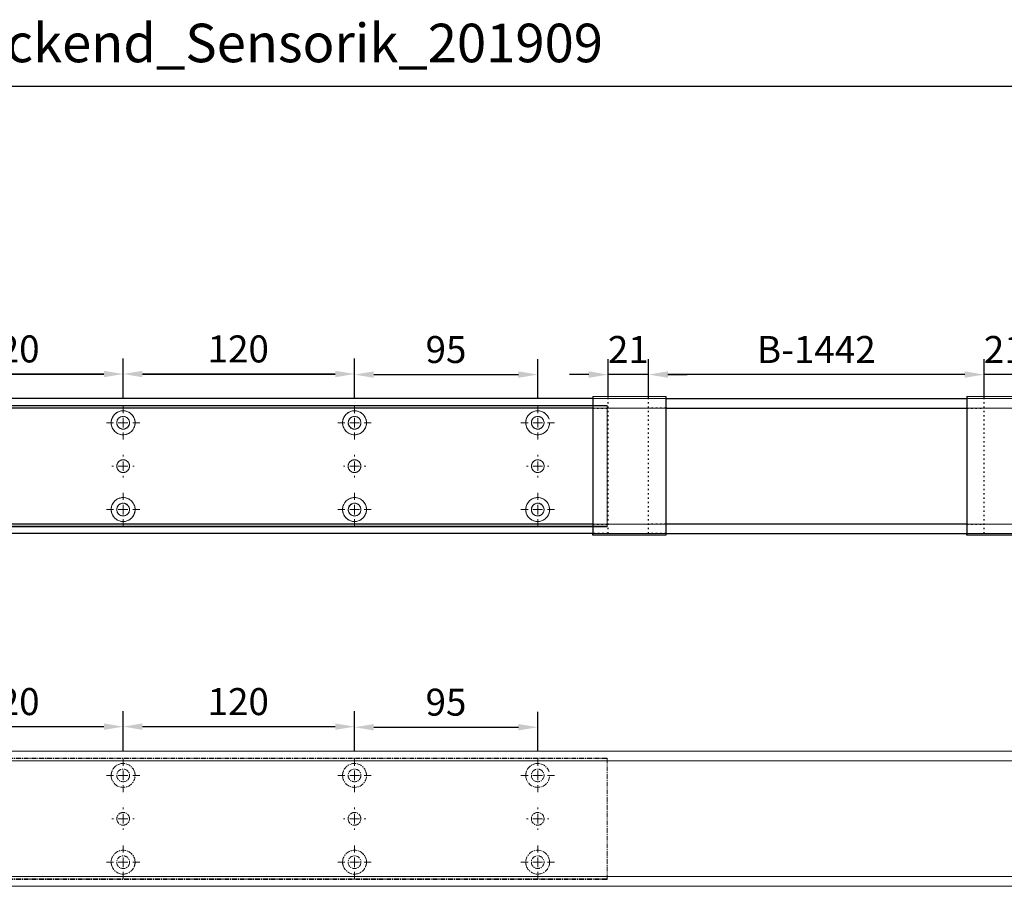
# Model space of a CAD drawing. Units: millimetres. Extents: x 0 to 2470, y 0 to 6262.
# Drawn here: x 511 to 1021, y 2029 to 2478 of the extents above; entities that cross this region are included whole.
import ezdxf

# ---------------------------------------------------------------- set-up
doc = ezdxf.new("R2010")
doc.units = ezdxf.units.MM
doc.linetypes.add('MITTEX2', pattern=[4, 2.5, -0.5, 0.5, -0.5])
doc.linetypes.add('SHORT_DASH', pattern=[3, 0.75, -1.5, 0.75])
doc.layers.add('02_BEMASSUNG', color=4, linetype='Continuous')
doc.layers.add('03_MITTELLINIE', color=1, linetype='MITTEX2')
doc.styles.add('Bemassungstext (DORMA)', font='isocpeur.ttf')
doc.styles.get("Standard").update_dxf_attribs({"font": 'arial.ttf'})
doc.dimstyles.new('DORMA_M', dxfattribs={"dimtxt": 3.5, "dimasz": 2.5, "dimexe": 2, "dimexo": 0, "dimgap": 1.5, "dimtad": 1, "dimdec": 8, "dimtxsty": 'Bemassungstext (DORMA)', "dimcen": 0.1, "dimclrt": 256, "dimadec": 8, "dimazin": 2, "dimtfac": 1, "dimtdec": 8, "dimtmove": 0, "dimatfit": 3, "dimfxl": 1, "dimtolj": 1, "dimarcsym": 0})

# ---------------------------------------------------------------- blocks, each defined once
blk = doc.blocks.new('SW_CENTERMARKSYMBOL_13')
at = {"color": 0, "linetype": 'Continuous', "lineweight": 0}
for p, q in [((0, 5), (0, 8.7)), ((-5, 0), (-8.7, 0)), ((0, 0), (-2.5, 0)), ((0, 0), (0, 2.5)), ((0, 0), (0, -2.5)), ((0, 0), (2.5, 0)), ((5, 0), (8.7, 0)), ((0, -5), (0, -8.7))]:
    blk.add_line(p, q, dxfattribs=at)
blk = doc.blocks.new('SW_CENTERMARKSYMBOL_14')
at = {"color": 0, "linetype": 'Continuous', "lineweight": 0}
for p, q in [((0, 5), (0, 8.7)), ((-5, 0), (-8.7, 0)), ((0, 0), (-2.5, 0)), ((0, 0), (0, 2.5)), ((0, 0), (0, -2.5)), ((0, 0), (2.5, 0)), ((5, 0), (8.7, 0)), ((0, -5), (0, -8.7))]:
    blk.add_line(p, q, dxfattribs=at)
blk = doc.blocks.new('SW_CENTERMARKSYMBOL_15')
at = {"color": 0, "linetype": 'Continuous', "lineweight": 0}
for p, q in [((0, 5), (0, 5.8)), ((-5, 0), (-5.8, 0)), ((0, 0), (-2.5, 0)), ((0, 0), (0, 2.5)), ((0, 0), (0, -2.5)), ((0, 0), (2.5, 0)), ((5, 0), (5.8, 0)), ((0, -5), (0, -5.8))]:
    blk.add_line(p, q, dxfattribs=at)
blk = doc.blocks.new('SW_CENTERMARKSYMBOL_18')
at = {"color": 0, "linetype": 'Continuous', "lineweight": 0}
for p, q in [((0, 5), (0, 5.8)), ((-5, 0), (-5.8, 0)), ((0, 0), (-2.5, 0)), ((0, 0), (0, 2.5)), ((0, 0), (0, -2.5)), ((0, 0), (2.5, 0)), ((5, 0), (5.8, 0)), ((0, -5), (0, -5.8))]:
    blk.add_line(p, q, dxfattribs=at)
blk = doc.blocks.new('SW_CENTERMARKSYMBOL_19')
at = {"color": 0, "linetype": 'Continuous', "lineweight": 0}
for p, q in [((0, 5), (0, 8.7)), ((-5, 0), (-8.7, 0)), ((0, 0), (-2.5, 0)), ((0, 0), (0, 2.5)), ((0, 0), (0, -2.5)), ((0, 0), (2.5, 0)), ((5, 0), (8.7, 0)), ((0, -5), (0, -8.7))]:
    blk.add_line(p, q, dxfattribs=at)
blk = doc.blocks.new('SW_CENTERMARKSYMBOL_20')
at = {"color": 0, "linetype": 'Continuous', "lineweight": 0}
for p, q in [((0, 5), (0, 8.7)), ((-5, 0), (-8.7, 0)), ((0, 0), (-2.5, 0)), ((0, 0), (0, 2.5)), ((0, 0), (0, -2.5)), ((0, 0), (2.5, 0)), ((5, 0), (8.7, 0)), ((0, -5), (0, -8.7))]:
    blk.add_line(p, q, dxfattribs=at)
blk = doc.blocks.new('SW_CENTERMARKSYMBOL_21')
at = {"color": 0, "linetype": 'Continuous', "lineweight": 0}
for p, q in [((0, 5), (0, 8.7)), ((-5, 0), (-8.7, 0)), ((0, 0), (-2.5, 0)), ((0, 0), (0, 2.5)), ((0, 0), (0, -2.5)), ((0, 0), (2.5, 0)), ((5, 0), (8.7, 0)), ((0, -5), (0, -8.7))]:
    blk.add_line(p, q, dxfattribs=at)
blk = doc.blocks.new('SW_CENTERMARKSYMBOL_23')
at = {"color": 0, "linetype": 'Continuous', "lineweight": 0}
for p, q in [((0, 5), (0, 5.8)), ((-5, 0), (-5.8, 0)), ((0, 0), (-2.5, 0)), ((0, 0), (0, 2.5)), ((0, 0), (0, -2.5)), ((0, 0), (2.5, 0)), ((5, 0), (5.8, 0)), ((0, -5), (0, -5.8))]:
    blk.add_line(p, q, dxfattribs=at)
blk = doc.blocks.new('SW_CENTERMARKSYMBOL_24')
at = {"color": 0, "linetype": 'Continuous', "lineweight": 0}
for p, q in [((0, 5), (0, 8.7)), ((-5, 0), (-8.7, 0)), ((0, 0), (-2.5, 0)), ((0, 0), (0, 2.5)), ((0, 0), (0, -2.5)), ((0, 0), (2.5, 0)), ((5, 0), (8.7, 0)), ((0, -5), (0, -8.7))]:
    blk.add_line(p, q, dxfattribs=at)
blk = doc.blocks.new('*D29')
at = {"layer": '02_BEMASSUNG', "color": 0, "lineweight": -2, "transparency": 16777216}
for p, q in [((611.82, 683.37), (611.82, 704.25)), ((731.82, 683.37), (731.82, 704.25)), ((621.82, 696.25), (721.82, 696.25))]:
    blk.add_line(p, q, dxfattribs=at)
at = {"layer": '02_BEMASSUNG', "color": 0, "transparency": 16777216}
for points in [[(621.82, 697.92), (621.82, 694.59), (611.82, 696.25)], [(721.82, 697.92), (721.82, 694.59), (731.82, 696.25)]]:
    blk.add_solid(points, dxfattribs=at)
at = {"layer": 'Defpoints', "color": 0, "transparency": 16777216}
for p in [(731.82, 696.25), (611.82, 683.37), (731.82, 683.37)]:
    blk.add_point(p, dxfattribs=at)
at = {"layer": '02_BEMASSUNG', "transparency": 16777216, "insert": (672.59, 709.25), "char_height": 14, "attachment_point": 5, "style": 'Bemassungstext (DORMA)'}
blk.add_mtext('\\A1;120', dxfattribs=at)
blk = doc.blocks.new('*D28')
at = {"layer": '02_BEMASSUNG', "color": 0, "lineweight": -2, "transparency": 16777216}
for p, q in [((731.82, 683.37), (731.82, 704.25)), ((851.82, 683.37), (851.82, 704.25)), ((741.82, 696.25), (841.82, 696.25))]:
    blk.add_line(p, q, dxfattribs=at)
at = {"layer": '02_BEMASSUNG', "color": 0, "transparency": 16777216}
for points in [[(741.82, 697.92), (741.82, 694.59), (731.82, 696.25)], [(841.82, 697.92), (841.82, 694.59), (851.82, 696.25)]]:
    blk.add_solid(points, dxfattribs=at)
at = {"layer": 'Defpoints', "color": 0, "transparency": 16777216}
for p in [(851.82, 696.25), (731.82, 683.37), (851.82, 683.37)]:
    blk.add_point(p, dxfattribs=at)
at = {"layer": '02_BEMASSUNG', "transparency": 16777216, "insert": (791.51, 709.25), "char_height": 14, "attachment_point": 5, "style": 'Bemassungstext (DORMA)'}
blk.add_mtext('\\A1;120', dxfattribs=at)
blk = doc.blocks.new('*D27')
at = {"layer": '02_BEMASSUNG', "color": 0, "lineweight": -2, "transparency": 16777216}
for p, q in [((851.82, 683.37), (851.82, 703.96)), ((946.82, 683.37), (946.82, 703.96)), ((861.82, 695.96), (936.82, 695.96))]:
    blk.add_line(p, q, dxfattribs=at)
at = {"layer": '02_BEMASSUNG', "color": 0, "transparency": 16777216}
for points in [[(861.82, 697.63), (861.82, 694.29), (851.82, 695.96)], [(936.82, 697.63), (936.82, 694.29), (946.82, 695.96)]]:
    blk.add_solid(points, dxfattribs=at)
at = {"layer": 'Defpoints', "color": 0, "transparency": 16777216}
for p in [(946.82, 695.96), (851.82, 683.37), (946.82, 683.37)]:
    blk.add_point(p, dxfattribs=at)
at = {"layer": '02_BEMASSUNG', "transparency": 16777216, "insert": (899.26, 708.96), "char_height": 14, "attachment_point": 5, "style": 'Bemassungstext (DORMA)'}
blk.add_mtext('\\A1;95', dxfattribs=at)
blk = doc.blocks.new('*D494')
at = {"layer": '02_BEMASSUNG', "color": 0, "lineweight": -2, "transparency": 16777216}
for p, q in [((703.5, 71.09), (703.5, 90.49)), ((877.47, 71.09), (877.47, 90.49)), ((867.47, 82.49), (713.5, 82.49))]:
    blk.add_line(p, q, dxfattribs=at)
at = {"layer": '02_BEMASSUNG', "color": 0, "transparency": 16777216}
for points in [[(713.5, 84.16), (713.5, 80.83), (703.5, 82.49)], [(867.47, 84.16), (867.47, 80.83), (877.47, 82.49)]]:
    blk.add_solid(points, dxfattribs=at)
at = {"layer": 'Defpoints', "color": 0, "transparency": 16777216}
for p in [(703.5, 82.49), (703.5, 71.09), (877.47, 71.09)]:
    blk.add_point(p, dxfattribs=at)
at = {"layer": '02_BEMASSUNG', "transparency": 16777216, "insert": (790.49, 95.49), "char_height": 14, "attachment_point": 5, "style": 'Bemassungstext (DORMA)'}
blk.add_mtext('\\A1;B-1442', dxfattribs=at)
blk = doc.blocks.new('*D502')
at = {"layer": '02_BEMASSUNG', "color": 0, "lineweight": -2, "transparency": 16777216}
for p, q in [((877.47, 70), (877.47, 90.49)), ((898.47, 70), (898.47, 90.49)), ((867.47, 82.49), (857.47, 82.49)), ((898.47, 82.49), (877.47, 82.49)), ((908.47, 82.49), (918.47, 82.49))]:
    blk.add_line(p, q, dxfattribs=at)
at = {"layer": '02_BEMASSUNG', "color": 0, "transparency": 16777216}
for points in [[(867.47, 84.16), (867.47, 80.83), (877.47, 82.49)], [(908.47, 84.16), (908.47, 80.83), (898.47, 82.49)]]:
    blk.add_solid(points, dxfattribs=at)
at = {"layer": 'Defpoints', "color": 0, "transparency": 16777216}
for p in [(877.47, 82.49), (877.47, 70), (898.47, 70)]:
    blk.add_point(p, dxfattribs=at)
at = {"layer": '02_BEMASSUNG', "transparency": 16777216, "insert": (887.97, 95.49), "char_height": 14, "attachment_point": 5, "style": 'Bemassungstext (DORMA)'}
blk.add_mtext('\\A1;21', dxfattribs=at)
blk = doc.blocks.new('*D510')
at = {"layer": '02_BEMASSUNG', "color": 0, "lineweight": -2, "transparency": 16777216}
for p, q in [((682.5, 70.58), (682.5, 90.49)), ((703.5, 70), (703.5, 90.49)), ((672.5, 82.49), (662.5, 82.49)), ((703.5, 82.49), (682.5, 82.49)), ((713.5, 82.49), (723.5, 82.49))]:
    blk.add_line(p, q, dxfattribs=at)
at = {"layer": '02_BEMASSUNG', "color": 0, "transparency": 16777216}
for points in [[(672.5, 84.16), (672.5, 80.83), (682.5, 82.49)], [(713.5, 84.16), (713.5, 80.83), (703.5, 82.49)]]:
    blk.add_solid(points, dxfattribs=at)
at = {"layer": 'Defpoints', "color": 0, "transparency": 16777216}
for p in [(682.5, 82.49), (682.5, 70.58), (703.5, 70)]:
    blk.add_point(p, dxfattribs=at)
at = {"layer": '02_BEMASSUNG', "transparency": 16777216, "insert": (693, 95.49), "char_height": 14, "attachment_point": 5, "style": 'Bemassungstext (DORMA)'}
blk.add_mtext('\\A1;21', dxfattribs=at)
blk = doc.blocks.new('*D489')
at = {"layer": '02_BEMASSUNG', "color": 0, "lineweight": -2, "transparency": 16777216}
for p, q in [((311, 69.9), (311, 90.79)), ((431, 69.9), (431, 90.79)), ((321, 82.79), (421, 82.79))]:
    blk.add_line(p, q, dxfattribs=at)
at = {"layer": '02_BEMASSUNG', "color": 0, "transparency": 16777216}
for points in [[(321, 84.45), (321, 81.12), (311, 82.79)], [(421, 84.45), (421, 81.12), (431, 82.79)]]:
    blk.add_solid(points, dxfattribs=at)
at = {"layer": 'Defpoints', "color": 0, "transparency": 16777216}
for p in [(431, 82.79), (311, 69.9), (431, 69.9)]:
    blk.add_point(p, dxfattribs=at)
at = {"layer": '02_BEMASSUNG', "transparency": 16777216, "insert": (371.77, 95.79), "char_height": 14, "attachment_point": 5, "style": 'Bemassungstext (DORMA)'}
blk.add_mtext('\\A1;120', dxfattribs=at)
blk = doc.blocks.new('*D497')
at = {"layer": '02_BEMASSUNG', "color": 0, "lineweight": -2, "transparency": 16777216}
for p, q in [((431, 69.9), (431, 90.79)), ((551, 69.9), (551, 90.79)), ((441, 82.79), (541, 82.79))]:
    blk.add_line(p, q, dxfattribs=at)
at = {"layer": '02_BEMASSUNG', "color": 0, "transparency": 16777216}
for points in [[(441, 84.45), (441, 81.12), (431, 82.79)], [(541, 84.45), (541, 81.12), (551, 82.79)]]:
    blk.add_solid(points, dxfattribs=at)
at = {"layer": 'Defpoints', "color": 0, "transparency": 16777216}
for p in [(551, 82.79), (431, 69.9), (551, 69.9)]:
    blk.add_point(p, dxfattribs=at)
at = {"layer": '02_BEMASSUNG', "transparency": 16777216, "insert": (490.69, 95.79), "char_height": 14, "attachment_point": 5, "style": 'Bemassungstext (DORMA)'}
blk.add_mtext('\\A1;120', dxfattribs=at)
blk = doc.blocks.new('*D477')
at = {"layer": '02_BEMASSUNG', "color": 0, "lineweight": -2, "transparency": 16777216}
for p, q in [((551, 69.9), (551, 90.49)), ((646, 69.9), (646, 90.49)), ((561, 82.49), (636, 82.49))]:
    blk.add_line(p, q, dxfattribs=at)
at = {"layer": '02_BEMASSUNG', "color": 0, "transparency": 16777216}
for points in [[(561, 84.16), (561, 80.83), (551, 82.49)], [(636, 84.16), (636, 80.83), (646, 82.49)]]:
    blk.add_solid(points, dxfattribs=at)
at = {"layer": 'Defpoints', "color": 0, "transparency": 16777216}
for p in [(646, 82.49), (551, 69.9), (646, 69.9)]:
    blk.add_point(p, dxfattribs=at)
at = {"layer": '02_BEMASSUNG', "transparency": 16777216, "insert": (598.44, 95.49), "char_height": 14, "attachment_point": 5, "style": 'Bemassungstext (DORMA)'}
blk.add_mtext('\\A1;95', dxfattribs=at)
blk = doc.blocks.new('Montageplatte GS DIN L')
at = {"color": 7, "lineweight": 15}
for p, q in [((982.82040856, 679.66732521), (363.96285533, 679.66732521)), ((982.82040856, 679.96732656), (364.15051962, 679.96732656)), ((982.82040856, 679.66732521), (982.82040856, 679.96732656)), ((982.82040856, 679.66732521), (982.82040856, 616.96732555)), ((729.37838934, 650.68694133), (729.3805351, 650.68694133)), ((734.26212571, 650.68694133), (734.26239393, 650.68694133)), ((849.3783941, 650.68694133), (849.38051007, 650.68694133)), ((854.26213048, 650.68694133), (854.26236889, 650.68694133)), ((944.37839291, 650.68694133), (944.38053868, 650.68694133)), ((949.26215909, 650.68694133), (949.2623975, 650.68694133)), ((729.3805351, 646.24771079), (729.37838934, 646.24771079)), ((734.26239393, 646.24771079), (734.26212571, 646.24771079)), ((849.38051007, 646.24771079), (849.3783941, 646.24771079)), ((854.26236889, 646.24771079), (854.26213048, 646.24771079)), ((944.38053868, 646.24771079), (944.37839291, 646.24771079)), ((949.2623975, 646.24771079), (949.26215909, 646.24771079)), ((982.82040856, 617.2673269), (363.96285533, 617.2673269)), ((982.82040856, 616.96732555), (364.15051962, 616.96732555)), ((982.82040856, 616.96732555), (982.82040856, 617.2673269))]:
    blk.add_line(p, q, dxfattribs=at)
for centre in [(731.82039235, 670.96732606), (851.82039235, 670.96732606), (946.82039235, 670.96732606), (731.82039235, 625.96732606), (851.82039235, 625.96732606), (946.82039235, 625.96732606)]:
    blk.add_circle(centre, 3.3, dxfattribs=at)
for centre, radius, start, end in [((731.82039235, 670.96732606), 6.2, 16.8772694386, 163.1227305614), ((851.82039235, 670.96732606), 6.2, 16.8772694386, 163.1227305614), ((946.82039235, 670.96732606), 6.2, 16.8772694386, 163.1227305614), ((731.82039235, 670.96732606), 6.2, 177.2265405979, 179.0758344514), ((731.82039235, 670.96732606), 6.2, 180.9241655486, 182.7734594021), ((731.82039235, 670.96732606), 6.2, 168.8400631278, 177.2265405979), ((731.82039235, 670.96732606), 6.2, 182.7734594021, 357.2265405979), ((731.82039235, 670.96732606), 6.2, 166.9496950603, 168.8400631278), ((731.82039235, 670.96732606), 6.2, 163.1227305614, 165.0447516834), ((731.82039235, 670.96732606), 6.2, 14.9552483166, 16.8772694386), ((731.82039235, 670.96732606), 6.2, 11.1599368722, 13.0503049397), ((731.82039235, 670.96732606), 6.2, 2.7734594021, 11.1599368722), ((731.82039235, 670.96732606), 6.2, 0.9241655486, 2.7734594021), ((731.82039235, 670.96732606), 6.2, 357.2265405979, 359.0758344514), ((851.82039235, 670.96732606), 6.2, 177.2265405979, 179.0758344514), ((851.82039235, 670.96732606), 6.2, 180.9241655486, 182.7734594021), ((851.82039235, 670.96732606), 6.2, 168.8400631278, 177.2265405979), ((851.82039235, 670.96732606), 6.2, 182.7734594021, 357.2265405979), ((851.82039235, 670.96732606), 6.2, 166.9496950603, 168.8400631278), ((851.82039235, 670.96732606), 6.2, 163.1227305614, 165.0447516834), ((851.82039235, 670.96732606), 6.2, 14.9552483166, 16.8772694386), ((851.82039235, 670.96732606), 6.2, 11.1599368722, 13.0503049397), ((851.82039235, 670.96732606), 6.2, 2.7734594021, 11.1599368722), ((851.82039235, 670.96732606), 6.2, 0.9241655486, 2.7734594021), ((851.82039235, 670.96732606), 6.2, 357.2265405979, 359.0758344514), ((946.82039235, 670.96732606), 6.2, 177.2265405979, 179.0758344514), ((946.82039235, 670.96732606), 6.2, 180.9241655486, 182.7734594021), ((946.82039235, 670.96732606), 6.2, 168.8400631278, 177.2265405979), ((946.82039235, 670.96732606), 6.2, 182.7734594021, 357.2265405979), ((946.82039235, 670.96732606), 6.2, 166.9496950603, 168.8400631278), ((946.82039235, 670.96732606), 6.2, 163.1227305614, 165.0447516834), ((731.82039235, 648.46732606), 3.3, 174.7840914295, 180), ((731.82039235, 648.46732606), 3.3, 90, 174.7840914295), ((731.82039235, 648.46732606), 3.3, 5.2159085705, 90), ((731.82039235, 648.46732606), 3.3, 0, 5.2159085705), ((851.82039235, 648.46732606), 3.3, 174.7840914295, 180), ((851.82039235, 648.46732606), 3.3, 90, 174.7840914295), ((851.82039235, 648.46732606), 3.3, 5.2159085705, 90), ((851.82039235, 648.46732606), 3.3, 0, 5.2159085705), ((946.82039235, 648.46732606), 3.3, 174.7840914295, 180), ((946.82039235, 648.46732606), 3.3, 90, 174.7840914295), ((946.82039235, 648.46732606), 3.3, 5.2159085705, 90), ((946.82039235, 648.46732606), 3.3, 0, 5.2159085705), ((731.82039235, 648.46732606), 3.3, 180, 185.2159085705), ((731.82039235, 648.46732606), 3.3, 185.2159085705, 270), ((731.82039235, 648.46732606), 3.3, 270, 354.7840914296), ((731.82039235, 648.46732606), 3.3, 354.7840914296, 0), ((851.82039235, 648.46732606), 3.3, 180, 185.2159085705), ((851.82039235, 648.46732606), 3.3, 185.2159085705, 270), ((851.82039235, 648.46732606), 3.3, 270, 354.7840914296), ((851.82039235, 648.46732606), 3.3, 354.7840914296, 0), ((946.82039235, 648.46732606), 3.3, 180, 185.2159085705), ((946.82039235, 648.46732606), 3.3, 185.2159085705, 270), ((946.82039235, 648.46732606), 3.3, 270, 354.7840914296), ((946.82039235, 648.46732606), 3.3, 354.7840914296, 0), ((731.82039235, 625.96732606), 6.2, 2.7734594021, 177.2265405979), ((851.82039235, 625.96732606), 6.2, 2.7734594021, 177.2265405979), ((946.82039235, 625.96732606), 6.2, 2.7734594021, 177.2265405979), ((731.82039235, 625.96732606), 6.2, 177.2265405979, 179.0758344514), ((731.82039235, 625.96732606), 6.2, 180.9241655486, 182.7734594021), ((731.82039235, 625.96732606), 6.2, 182.7734594021, 191.1599368722), ((731.82039235, 625.96732606), 6.2, 191.1599368722, 193.0503049397), ((731.82039235, 625.96732606), 6.2, 194.9552483166, 196.8772694386), ((731.82039235, 625.96732606), 6.2, 196.8772694386, 343.1227305614), ((731.82039235, 625.96732606), 6.2, 343.1227305614, 345.0447516834), ((731.82039235, 625.96732606), 6.2, 346.9496950603, 348.8400631278), ((731.82039235, 625.96732606), 6.2, 348.8400631278, 357.2265405979), ((731.82039235, 625.96732606), 6.2, 0.9241655486, 2.7734594021), ((731.82039235, 625.96732606), 6.2, 357.2265405979, 359.0758344514), ((851.82039235, 625.96732606), 6.2, 177.2265405979, 179.0758344514), ((851.82039235, 625.96732606), 6.2, 180.9241655486, 182.7734594021), ((851.82039235, 625.96732606), 6.2, 182.7734594021, 191.1599368722), ((851.82039235, 625.96732606), 6.2, 191.1599368722, 193.0503049397), ((851.82039235, 625.96732606), 6.2, 194.9552483166, 196.8772694386), ((851.82039235, 625.96732606), 6.2, 196.8772694386, 343.1227305614), ((851.82039235, 625.96732606), 6.2, 343.1227305614, 345.0447516834), ((851.82039235, 625.96732606), 6.2, 346.9496950603, 348.8400631278), ((851.82039235, 625.96732606), 6.2, 348.8400631278, 357.2265405979), ((851.82039235, 625.96732606), 6.2, 0.9241655486, 2.7734594021), ((851.82039235, 625.96732606), 6.2, 357.2265405979, 359.0758344514), ((946.82039235, 625.96732606), 6.2, 177.2265405979, 179.0758344514), ((946.82039235, 625.96732606), 6.2, 180.9241655486, 182.7734594021), ((946.82039235, 625.96732606), 6.2, 182.7734594021, 191.1599368722), ((946.82039235, 625.96732606), 6.2, 191.1599368722, 193.0503049397), ((946.82039235, 625.96732606), 6.2, 194.9552483166, 196.8772694386), ((946.82039235, 625.96732606), 6.2, 196.8772694386, 343.1227305614), ((946.82039235, 625.96732606), 6.2, 343.1227305614, 345.0447516834), ((946.82039235, 625.96732606), 6.2, 346.9496950603, 348.8400631278), ((946.82039235, 625.96732606), 6.2, 348.8400631278, 357.2265405979), ((946.82039235, 625.96732606), 6.2, 0.9241655486, 2.7734594021), ((946.82039235, 625.96732606), 6.2, 357.2265405979, 359.0758344514)]:
    blk.add_arc(centre, radius, start, end, dxfattribs=at)
for points, degree in [([(725.62120242, 670.86732969), (725.65408774, 670.90074974), (725.68714959, 670.9340833), (725.72039235, 670.96732606)], 3), ([(725.72039235, 670.96732606), (725.6871496, 671.00056881), (725.65408775, 671.03390236), (725.62120245, 671.0673224)], 3), ([(725.7805248, 672.36732606), (725.82266609, 672.40081656), (725.86505413, 672.43415269), (725.90769415, 672.46732606)], 3), ([(725.90769415, 672.46732606), (725.88180029, 672.50060923), (725.8560369, 672.53394331), (725.83040069, 672.56732606)], 3), ([(737.810384, 672.56732606), (737.7847478, 672.53394331), (737.75898441, 672.50060923), (737.73309055, 672.46732606)], 3), ([(737.73309055, 672.46732606), (737.77572897, 672.43415394), (737.81811542, 672.40081907), (737.86025514, 672.36732983)], 3), ([(738.01957271, 671.06732678), (737.92039058, 670.96732695)], 1), ([(737.92039058, 670.96732695), (738.01957271, 670.86732526)], 1), ([(845.72039745, 670.96732695), (845.62118552, 671.06732678)], 1), ([(845.62118552, 670.86732526), (845.72039745, 670.96732695)], 1), ([(845.78053854, 672.36732644), (845.90770505, 672.46732627)], 1), ([(845.90769661, 672.46732289), (845.88180192, 672.50060712), (845.85603771, 672.53394225), (845.83040069, 672.56732606)], 3), ([(857.73308776, 672.46732627), (857.86028407, 672.36732644)], 1), ([(857.81038653, 672.56732935), (857.78474949, 672.5339455), (857.75898526, 672.50061032), (857.73309055, 672.46732606)], 3), ([(858.01960728, 671.06732678), (857.92036555, 670.96732695)], 1), ([(857.92036555, 670.96732695), (858.01960728, 670.86732526)], 1), ([(940.72039626, 670.96732695), (940.62121413, 671.06732678)], 1), ([(940.62121413, 670.86732526), (940.72039626, 670.96732695)], 1), ([(940.78053734, 672.36732644), (940.90767405, 672.46732627)], 1), ([(940.90767405, 672.46732627), (940.83042643, 672.5673261)], 1), ([(725.62120242, 626.06732243), (725.65408774, 626.03390238), (725.68714959, 626.00056882), (725.72039235, 625.96732606)], 3), ([(725.72039235, 625.96732606), (725.6871496, 625.93408331), (725.65408775, 625.90074975), (725.62120245, 625.86732971)], 3), ([(725.7805248, 624.56732606), (725.82266609, 624.53383556), (725.86505413, 624.50049942), (725.90769415, 624.46732606)], 3), ([(725.90769415, 624.46732606), (725.88180029, 624.43404289), (725.8560369, 624.40070881), (725.83040069, 624.36732606)], 3), ([(737.73309055, 624.46732606), (737.77572897, 624.50049818), (737.81811542, 624.53383305), (737.86025514, 624.56732228)], 3), ([(737.810384, 624.36732606), (737.7847478, 624.40070881), (737.75898441, 624.43404289), (737.73309055, 624.46732606)], 3), ([(737.92039058, 625.96732516), (738.01957271, 626.06732686)], 1), ([(738.01957271, 625.86732533), (737.92039058, 625.96732516)], 1), ([(845.62118552, 626.06732686), (845.72039745, 625.96732516)], 1), ([(845.72039745, 625.96732516), (845.62118552, 625.86732533)], 1), ([(845.78053854, 624.56732568), (845.90770505, 624.46732585)], 1), ([(845.90769661, 624.46732922), (845.88180192, 624.434045), (845.85603771, 624.40070987), (845.83040069, 624.36732606)], 3), ([(857.73308776, 624.46732585), (857.86028407, 624.56732568)], 1), ([(857.81038653, 624.36732277), (857.78474949, 624.40070662), (857.75898526, 624.43404179), (857.73309055, 624.46732606)], 3), ([(857.92036555, 625.96732516), (858.01960728, 626.06732686)], 1), ([(858.01960728, 625.86732533), (857.92036555, 625.96732516)], 1), ([(940.62121413, 626.06732686), (940.72039626, 625.96732516)], 1), ([(940.72039626, 625.96732516), (940.62121413, 625.86732533)], 1), ([(940.78053734, 624.56732568), (940.90767405, 624.46732585)], 1), ([(940.90767405, 624.46732585), (940.83042643, 624.36732602)], 1), ([(952.73311637, 624.46732585), (952.86025307, 624.56732568)], 1), ([(952.81036398, 624.36732602), (952.73311637, 624.46732585)], 1), ([(952.92039235, 625.96732606), (952.95363631, 626.00057002), (952.98669935, 626.03390479), (953.01958584, 626.06732606)], 3), ([(953.01958584, 625.86732606), (952.98669935, 625.90074732), (952.95363631, 625.93408209), (952.92039235, 625.96732606)], 3)]:
    blk.add_open_spline(points, degree=degree, dxfattribs=at)
at = {"layer": '03_MITTELLINIE'}
for name, p in [('SW_CENTERMARKSYMBOL_13', (731.82039235, 670.96732606)), ('SW_CENTERMARKSYMBOL_19', (851.82039235, 670.96732606)), ('SW_CENTERMARKSYMBOL_21', (946.82039235, 670.96732606)), ('SW_CENTERMARKSYMBOL_15', (731.82039235, 648.46732606)), ('SW_CENTERMARKSYMBOL_18', (851.82039235, 648.46732606)), ('SW_CENTERMARKSYMBOL_23', (946.82039235, 648.46732606)), ('SW_CENTERMARKSYMBOL_14', (731.82039235, 625.96732606)), ('SW_CENTERMARKSYMBOL_20', (851.82039235, 625.96732606)), ('SW_CENTERMARKSYMBOL_24', (946.82039235, 625.96732606))]:
    blk.add_blockref(name, p, dxfattribs=at)
at = {"layer": '02_BEMASSUNG'}
for base, p1, p2, picture, middle in [((731.8203923472, 696.2531473195), (611.8203923472, 683.367326058), (731.8203923472, 683.367326058), '*D29', (672.5941189292, 696.2531473195)), ((851.8203923472, 696.2531473195), (731.8203923472, 683.367326058), (851.8203923472, 683.367326058), '*D28', (791.5125182572, 696.2531473195)), ((946.8203923472, 695.9614806528), (851.8203923472, 683.367326058), (946.8203923472, 683.367326058), '*D27', (899.2629843733, 695.9614806528))]:
    dim = blk.add_linear_dim(base=base, p1=p1, p2=p2, dimstyle='DORMA_M', dxfattribs=at)
    dim.commit()
    dim.dimension.update_dxf_attribs({"geometry": picture, "text_midpoint": middle, "dimtype": 128})
blk = doc.blocks.new('*U430')
at = {"color": 7, "linetype": 'Continuous', "lineweight": 15}
for p, q in [((754.48651174, 70.0000003), (3, 70.0000003)), ((754.48651174, 70.0000003), (1577.97302348, 70.0000003)), ((754.48651174, 0), (3, 0)), ((754.48651174, 0), (1577.97302348, 0))]:
    blk.add_line(p, q, dxfattribs=at)
at = {"color": 7, "linetype": 'Continuous', "lineweight": 0}
for p, q in [((754.48651174, 64.99999948), (3, 64.99999948)), ((754.48651174, 64.99999948), (1577.97302348, 64.99999948)), ((754.48651174, 5.00000082), (3, 5.00000082)), ((754.48651174, 5.00000082), (1577.97302348, 5.00000082))]:
    blk.add_line(p, q, dxfattribs=at)
at = {"layer": '03_MITTELLINIE'}
blk.add_blockref('Montageplatte GS DIN L', (-300.82047826, -613.46732591), dxfattribs=at)
blk = doc.blocks.new('*U474')
at = {"color": 7, "linetype": 'Continuous', "lineweight": 15}
for p, q in [((754.48651174, 70.0000003), (3, 70.0000003)), ((754.48651174, 70.0000003), (3, 70.0000003)), ((754.48651174, 70.0000003), (1577.97302348, 70.0000003)), ((754.48651174, 70.0000003), (1577.97302348, 70.0000003)), ((682.00000715, 5.00000082), (682.00000715, 64.99999948)), ((754.48651174, 0), (3, 0)), ((754.48651174, 0), (3, 0)), ((754.48651174, 0), (1577.97302348, 0)), ((754.48651174, 0), (1577.97302348, 0))]:
    blk.add_line(p, q, dxfattribs=at)
at = {"color": 7}
for p, q in [((674.5, 70.0000003), (3, 70.0000003)), ((712.5, 70.0000003), (868.47302348, 70.0000003)), ((674.5, 64.99999948), (3, 64.99999948)), ((713.00000715, 64.99999948), (712.5, 64.99999948)), ((713.00000715, 64.99999948), (868.47302348, 64.99999948)), ((674.5, 5.00000082), (3, 5.00000082)), ((674.5, 0), (3, 0)), ((868.47302348, 5.00000082), (712.5, 5.00000082)), ((712.5, 0), (868.47302348, 0))]:
    blk.add_line(p, q, dxfattribs=at)
at = {"color": 7, "lineweight": 15}
for p, q in [((681.9999303, 66.50000066), (63.33004137, 66.50000066)), ((681.9999303, 66.1999993), (681.9999303, 66.50000066)), ((681.9999303, 66.1999993), (63.14237707, 66.1999993)), ((681.9999303, 66.1999993), (681.9999303, 3.49999964)), ((428.55791108, 37.21961542), (428.56005685, 37.21961542)), ((433.44164745, 37.21961542), (433.44191567, 37.21961542)), ((548.55791585, 37.21961542), (548.56003181, 37.21961542)), ((553.44165222, 37.21961542), (553.44189064, 37.21961542)), ((643.55791465, 37.21961542), (643.56006042, 37.21961542)), ((648.44168083, 37.21961542), (648.44191925, 37.21961542)), ((428.56005685, 32.78038488), (428.55791108, 32.78038488)), ((433.44191567, 32.78038488), (433.44164745, 32.78038488)), ((548.56003181, 32.78038488), (548.55791585, 32.78038488)), ((553.44189064, 32.78038488), (553.44165222, 32.78038488)), ((643.56006042, 32.78038488), (643.55791465, 32.78038488)), ((648.44191925, 32.78038488), (648.44168083, 32.78038488)), ((681.9999303, 3.800001), (63.14237707, 3.800001)), ((681.9999303, 3.49999964), (63.33004137, 3.49999964)), ((681.9999303, 3.49999964), (681.9999303, 3.800001))]:
    blk.add_line(p, q, dxfattribs=at)
at = {"color": 7, "linetype": 'Continuous', "lineweight": 30}
for p, q in [((674.5, 71.08933299), (674.5, 64.21644308)), ((712.5, 71.08933299), (712.5, 64.21644308)), ((868.47302348, 71.08933299), (868.47302348, 64.21644308)), ((674.5, 64.21644308), (674.5, -0.29589423)), ((712.5, 64.21644308), (712.5, -0.29589423)), ((868.47302348, 64.21644308), (868.47302348, -0.29589423)), ((674.5, -0.79589423), (674.5, -0.29589423)), ((712.5, -0.79589423), (674.5, -0.79589423)), ((712.5, -0.29589423), (712.5, -0.79589423)), ((868.47302348, -0.79589423), (868.47302348, -0.29589423)), ((906.47302348, -0.79589423), (868.47302348, -0.79589423))]:
    blk.add_line(p, q, dxfattribs=at)
at = {"color": 7, "linetype": 'Continuous', "lineweight": 0}
for p, q in [((712.5, 71.08933299), (674.5, 71.08933299)), ((906.47302348, 71.08933299), (868.47302348, 71.08933299)), ((754.48651174, 64.99999948), (3, 64.99999948)), ((754.48651174, 64.99999948), (3, 64.99999948)), ((754.48651174, 64.99999948), (1577.97302348, 64.99999948)), ((754.48651174, 64.99999948), (1577.97302348, 64.99999948)), ((754.48651174, 5.00000082), (3, 5.00000082)), ((754.48651174, 5.00000082), (3, 5.00000082)), ((754.48651174, 5.00000082), (1577.97302348, 5.00000082)), ((754.48651174, 5.00000082), (1577.97302348, 5.00000082))]:
    blk.add_line(p, q, dxfattribs=at)
at = {"color": 7, "linetype": 'SHORT_DASH', "lineweight": 0}
for p, q in [((682.5, 70.0000003), (674.5, 70.0000003)), ((712.5, 70.0000003), (703.5, 70.0000003)), ((877.47302348, 70.0000003), (868.47302348, 70.0000003)), ((877.47302348, 0), (868.47302348, 0))]:
    blk.add_line(p, q, dxfattribs=at)
at = {"color": 7, "linetype": 'SHORT_DASH'}
for p, q in [((682.5, 0), (682.5, 70.0000003)), ((703.5, 0), (703.5, 70.0000003)), ((877.47302348, 0), (877.47302348, 70.0000003)), ((674.5, 64.99999948), (682.5, 64.99999948)), ((712.5, 64.99999948), (703.5, 64.99999948)), ((868.47302348, 64.99999948), (877.47302348, 64.99999948)), ((674.5, 5.00000082), (682.5, 5.00000082)), ((682.5, 0), (674.5, 0)), ((712.5, 0), (703.5, 0)), ((712.5, 5.00000082), (703.5839591, 5.00000082)), ((868.47302348, 5.00000082), (877.47302348, 5.00000082))]:
    blk.add_line(p, q, dxfattribs=at)
at = {"color": 7, "lineweight": 15}
for centre in [(430.99991409, 57.50000015), (550.99991409, 57.50000015), (645.99991409, 57.50000015), (430.99991409, 12.50000015), (550.99991409, 12.50000015), (645.99991409, 12.50000015)]:
    blk.add_circle(centre, 3.3, dxfattribs=at)
for centre, radius, start, end in [((430.99991409, 57.50000015), 6.2, 16.877269439, 163.122730561), ((550.99991409, 57.50000015), 6.2, 16.877269439, 163.122730561), ((645.99991409, 57.50000015), 6.2, 16.877269439, 163.122730561), ((430.99991409, 57.50000015), 6.2, 177.226540598, 179.0758344514), ((430.99991409, 57.50000015), 6.2, 180.9241655486, 182.773459402), ((430.99991409, 57.50000015), 6.2, 168.8400631282, 177.226540598), ((430.99991409, 57.50000015), 6.2, 182.773459402, 357.226540598), ((430.99991409, 57.50000015), 6.2, 166.9496950608, 168.8400631282), ((430.99991409, 57.50000015), 6.2, 163.122730561, 165.0447516829), ((430.99991409, 57.50000015), 6.2, 14.9552483171, 16.877269439), ((430.99991409, 57.50000015), 6.2, 11.1599368718, 13.0503049392), ((430.99991409, 57.50000015), 6.2, 2.773459402, 11.1599368718), ((430.99991409, 57.50000015), 6.2, 0.9241655486, 2.773459402), ((430.99991409, 57.50000015), 6.2, 357.226540598, 359.0758344514), ((550.99991409, 57.50000015), 6.2, 177.226540598, 179.0758344514), ((550.99991409, 57.50000015), 6.2, 180.9241655486, 182.773459402), ((550.99991409, 57.50000015), 6.2, 168.8400631282, 177.226540598), ((550.99991409, 57.50000015), 6.2, 182.773459402, 357.226540598), ((550.99991409, 57.50000015), 6.2, 166.9496950608, 168.8400631282), ((550.99991409, 57.50000015), 6.2, 163.122730561, 165.0447516829), ((550.99991409, 57.50000015), 6.2, 14.9552483171, 16.877269439), ((550.99991409, 57.50000015), 6.2, 11.1599368718, 13.0503049392), ((550.99991409, 57.50000015), 6.2, 2.773459402, 11.1599368718), ((550.99991409, 57.50000015), 6.2, 0.9241655486, 2.773459402), ((550.99991409, 57.50000015), 6.2, 357.226540598, 359.0758344514), ((645.99991409, 57.50000015), 6.2, 177.226540598, 179.0758344514), ((645.99991409, 57.50000015), 6.2, 180.9241655486, 182.773459402), ((645.99991409, 57.50000015), 6.2, 168.8400631282, 177.226540598), ((645.99991409, 57.50000015), 6.2, 182.773459402, 357.226540598), ((645.99991409, 57.50000015), 6.2, 166.9496950608, 168.8400631282), ((645.99991409, 57.50000015), 6.2, 163.122730561, 165.0447516829), ((430.99991409, 35.00000015), 3.3, 90, 174.7840914294), ((430.99991409, 35.00000015), 3.3, 5.2159085706, 90), ((550.99991409, 35.00000015), 3.3, 90, 174.7840914294), ((550.99991409, 35.00000015), 3.3, 5.2159085706, 90), ((645.99991409, 35.00000015), 3.3, 90, 174.7840914294), ((645.99991409, 35.00000015), 3.3, 5.2159085706, 90), ((430.99991409, 35.00000015), 3.3, 174.7840914294, 180), ((430.99991409, 35.00000015), 3.3, 180, 185.2159085706), ((430.99991409, 35.00000015), 3.3, 185.2159085706, 270), ((430.99991409, 35.00000015), 3.3, 270, 354.7840914294), ((430.99991409, 35.00000015), 3.3, 0, 5.2159085706), ((430.99991409, 35.00000015), 3.3, 354.7840914294, 0), ((550.99991409, 35.00000015), 3.3, 174.7840914294, 180), ((550.99991409, 35.00000015), 3.3, 180, 185.2159085706), ((550.99991409, 35.00000015), 3.3, 185.2159085706, 270), ((550.99991409, 35.00000015), 3.3, 270, 354.7840914294), ((550.99991409, 35.00000015), 3.3, 0, 5.2159085706), ((550.99991409, 35.00000015), 3.3, 354.7840914294, 0), ((645.99991409, 35.00000015), 3.3, 174.7840914294, 180), ((645.99991409, 35.00000015), 3.3, 180, 185.2159085706), ((645.99991409, 35.00000015), 3.3, 185.2159085706, 270), ((645.99991409, 35.00000015), 3.3, 270, 354.7840914294), ((645.99991409, 35.00000015), 3.3, 0, 5.2159085706), ((645.99991409, 35.00000015), 3.3, 354.7840914294, 0), ((430.99991409, 12.50000015), 6.2, 2.773459402, 177.226540598), ((550.99991409, 12.50000015), 6.2, 2.773459402, 177.226540598), ((645.99991409, 12.50000015), 6.2, 2.773459402, 177.226540598), ((430.99991409, 12.50000015), 6.2, 177.226540598, 179.0758344514), ((430.99991409, 12.50000015), 6.2, 180.9241655486, 182.773459402), ((430.99991409, 12.50000015), 6.2, 182.773459402, 191.1599368718), ((430.99991409, 12.50000015), 6.2, 191.1599368718, 193.0503049392), ((430.99991409, 12.50000015), 6.2, 194.9552483171, 196.877269439), ((430.99991409, 12.50000015), 6.2, 196.877269439, 343.122730561), ((430.99991409, 12.50000015), 6.2, 343.122730561, 345.0447516829), ((430.99991409, 12.50000015), 6.2, 346.9496950608, 348.8400631282), ((430.99991409, 12.50000015), 6.2, 348.8400631282, 357.226540598), ((430.99991409, 12.50000015), 6.2, 0.9241655486, 2.773459402), ((430.99991409, 12.50000015), 6.2, 357.226540598, 359.0758344514), ((550.99991409, 12.50000015), 6.2, 177.226540598, 179.0758344514), ((550.99991409, 12.50000015), 6.2, 180.9241655486, 182.773459402), ((550.99991409, 12.50000015), 6.2, 182.773459402, 191.1599368718), ((550.99991409, 12.50000015), 6.2, 191.1599368718, 193.0503049392), ((550.99991409, 12.50000015), 6.2, 194.9552483171, 196.877269439), ((550.99991409, 12.50000015), 6.2, 196.877269439, 343.122730561), ((550.99991409, 12.50000015), 6.2, 343.122730561, 345.0447516829), ((550.99991409, 12.50000015), 6.2, 346.9496950608, 348.8400631282), ((550.99991409, 12.50000015), 6.2, 348.8400631282, 357.226540598), ((550.99991409, 12.50000015), 6.2, 0.9241655486, 2.773459402), ((550.99991409, 12.50000015), 6.2, 357.226540598, 359.0758344514), ((645.99991409, 12.50000015), 6.2, 177.226540598, 179.0758344514), ((645.99991409, 12.50000015), 6.2, 180.9241655486, 182.773459402), ((645.99991409, 12.50000015), 6.2, 182.773459402, 191.1599368718), ((645.99991409, 12.50000015), 6.2, 191.1599368718, 193.0503049392), ((645.99991409, 12.50000015), 6.2, 194.9552483171, 196.877269439), ((645.99991409, 12.50000015), 6.2, 196.877269439, 343.122730561), ((645.99991409, 12.50000015), 6.2, 343.122730561, 345.0447516829), ((645.99991409, 12.50000015), 6.2, 346.9496950608, 348.8400631282), ((645.99991409, 12.50000015), 6.2, 348.8400631282, 357.226540598), ((645.99991409, 12.50000015), 6.2, 0.9241655486, 2.773459402), ((645.99991409, 12.50000015), 6.2, 357.226540598, 359.0758344514)]:
    blk.add_arc(centre, radius, start, end, dxfattribs=at)
for points, degree in [([(424.80072417, 57.40000378), (424.83360948, 57.43342383), (424.86667133, 57.46675739), (424.89991409, 57.50000015)], 3), ([(424.89991409, 57.50000015), (424.86667134, 57.5332429), (424.8336095, 57.56657645), (424.80072419, 57.59999649)], 3), ([(424.96004654, 58.90000015), (425.00218783, 58.93349065), (425.04457587, 58.96682678), (425.08721589, 59.00000015)], 3), ([(425.08721589, 59.00000015), (425.06132203, 59.03328332), (425.03555864, 59.0666174), (425.00992244, 59.10000015)], 3), ([(436.98990574, 59.10000015), (436.96426954, 59.0666174), (436.93850615, 59.03328332), (436.91261229, 59.00000015)], 3), ([(436.91261229, 59.00000015), (436.95525071, 58.96682803), (436.99763716, 58.93349316), (437.03977689, 58.90000393)], 3), ([(437.19909445, 57.60000087), (437.09991233, 57.50000104)], 1), ([(437.09991233, 57.50000104), (437.19909445, 57.39999935)], 1), ([(544.89991919, 57.50000104), (544.80070726, 57.60000087)], 1), ([(544.80070726, 57.39999935), (544.89991919, 57.50000104)], 1), ([(544.96006028, 58.90000053), (545.08722679, 59.00000036)], 1), ([(545.08721835, 58.99999699), (545.06132366, 59.03328121), (545.03555945, 59.06661634), (545.00992244, 59.10000015)], 3), ([(556.9126095, 59.00000036), (557.03980581, 58.90000053)], 1), ([(556.98990827, 59.10000344), (556.96427123, 59.06661959), (556.938507, 59.03328441), (556.91261229, 59.00000015)], 3), ([(557.19912903, 57.60000087), (557.09988729, 57.50000104)], 1), ([(557.09988729, 57.50000104), (557.19912903, 57.39999935)], 1), ([(639.899918, 57.50000104), (639.80073587, 57.60000087)], 1), ([(639.80073587, 57.39999935), (639.899918, 57.50000104)], 1), ([(639.96005909, 58.90000053), (640.08719579, 59.00000036)], 1), ([(640.08719579, 59.00000036), (640.00994817, 59.10000019)], 1), ([(424.80072417, 12.59999652), (424.83360948, 12.56657647), (424.86667133, 12.53324291), (424.89991409, 12.50000015)], 3), ([(424.89991409, 12.50000015), (424.86667134, 12.4667574), (424.8336095, 12.43342385), (424.80072419, 12.4000038)], 3), ([(424.96004654, 11.10000015), (425.00218783, 11.06650965), (425.04457587, 11.03317352), (425.08721589, 11.00000015)], 3), ([(425.08721589, 11.00000015), (425.06132203, 10.96671698), (425.03555864, 10.9333829), (425.00992244, 10.90000015)], 3), ([(436.91261229, 11.00000015), (436.95525071, 11.03317227), (436.99763716, 11.06650714), (437.03977689, 11.09999637)], 3), ([(436.98990574, 10.90000015), (436.96426954, 10.9333829), (436.93850615, 10.96671698), (436.91261229, 11.00000015)], 3), ([(437.09991233, 12.49999926), (437.19909445, 12.60000095)], 1), ([(437.19909445, 12.39999942), (437.09991233, 12.49999926)], 1), ([(544.80070726, 12.60000095), (544.89991919, 12.49999926)], 1), ([(544.89991919, 12.49999926), (544.80070726, 12.39999942)], 1), ([(544.96006028, 11.09999977), (545.08722679, 10.99999994)], 1), ([(545.08721835, 11.00000331), (545.06132366, 10.96671909), (545.03555945, 10.93338396), (545.00992244, 10.90000015)], 3), ([(556.9126095, 10.99999994), (557.03980581, 11.09999977)], 1), ([(556.98990827, 10.89999686), (556.96427123, 10.93338071), (556.938507, 10.96671589), (556.91261229, 11.00000015)], 3), ([(557.09988729, 12.49999926), (557.19912903, 12.60000095)], 1), ([(557.19912903, 12.39999942), (557.09988729, 12.49999926)], 1), ([(639.80073587, 12.60000095), (639.899918, 12.49999926)], 1), ([(639.899918, 12.49999926), (639.80073587, 12.39999942)], 1), ([(639.96005909, 11.09999977), (640.08719579, 10.99999994)], 1), ([(640.08719579, 10.99999994), (640.00994817, 10.90000011)], 1), ([(651.91263811, 10.99999994), (652.03977482, 11.09999977)], 1), ([(651.98988573, 10.90000011), (651.91263811, 10.99999994)], 1), ([(652.09991409, 12.50000015), (652.13315805, 12.53324411), (652.16622109, 12.56657888), (652.19910759, 12.60000015)], 3), ([(652.19910759, 12.40000015), (652.16622109, 12.43342141), (652.13315805, 12.46675619), (652.09991409, 12.50000015)], 3)]:
    blk.add_open_spline(points, degree=degree, dxfattribs=at)
at = {"layer": '03_MITTELLINIE'}
for name, p in [('Montageplatte GS DIN L', (-300.82047826, -613.46732591)), ('SW_CENTERMARKSYMBOL_13', (430.99991409, 57.50000015)), ('SW_CENTERMARKSYMBOL_19', (550.99991409, 57.50000015)), ('SW_CENTERMARKSYMBOL_21', (645.99991409, 57.50000015)), ('SW_CENTERMARKSYMBOL_15', (430.99991409, 35.00000015)), ('SW_CENTERMARKSYMBOL_18', (550.99991409, 35.00000015)), ('SW_CENTERMARKSYMBOL_23', (645.99991409, 35.00000015)), ('SW_CENTERMARKSYMBOL_14', (430.99991409, 12.50000015)), ('SW_CENTERMARKSYMBOL_20', (550.99991409, 12.50000015)), ('SW_CENTERMARKSYMBOL_24', (645.99991409, 12.50000015))]:
    blk.add_blockref(name, p, dxfattribs=at)
at = {"layer": '02_BEMASSUNG'}
for base, p1, p2, picture, middle in [((430.99991409, 82.7858214106), (310.99991409, 69.9000001491), (430.99991409, 69.9000001491), '*D489', (371.7736406721, 82.7858214106)), ((550.99991409, 82.7858214106), (430.99991409, 69.9000001491), (550.99991409, 69.9000001491), '*D497', (490.6920400001, 82.7858214106)), ((645.99991409, 82.494154744), (550.99991409, 69.9000001491), (645.99991409, 69.9000001491), '*D477', (598.4425061161, 82.494154744)), ((682.5, 82.494154744), (703.5, 70.0000002982), (682.5, 70.5834505432), '*D510', (693, 82.494154744)), ((877.4730234785, 82.494154744), (898.4730234785, 70.0000002982), (877.4730234785, 70.0000002982), '*D502', (887.9730234785, 82.494154744))]:
    dim = blk.add_linear_dim(base=base, p1=p1, p2=p2, dimstyle='DORMA_M', dxfattribs=at)
    dim.commit()
    dim.dimension.update_dxf_attribs({"geometry": picture, "text_midpoint": middle, "dimtype": 160})
dim = blk.add_linear_dim(base=(703.5, 82.49415474), p1=(877.47302348, 71.08933299), p2=(703.5, 71.08933299), text='B-1442', dimstyle='DORMA_M', dxfattribs=at)
dim.commit()
dim.dimension.update_dxf_attribs({"geometry": '*D494', "text_midpoint": (790.48651174, 82.49415474), "dimtype": 160})

msp = doc.modelspace()

# ---------------------------------------------------------------- linework, layer by layer
msp.add_line((22.12108223, 2443.98166069), (2452.13042669, 2443.98166069))

# ---------------------------------------------------------------- block references
for name, p in [('*U474', (133.27082832, 2211.87524735)), ('*U430', (133.27082832, 2029.0079611))]:
    msp.add_blockref(name, p)

# ---------------------------------------------------------------- texts
at = {"layer": '02_BEMASSUNG'}
msp.add_text('006_ED_2_flg._Standardarm_drueckend_Sensorik_201909', height=20, dxfattribs=at).set_placement((63.62263803, 2456.31710563))

doc.saveas('drawing.dxf')
